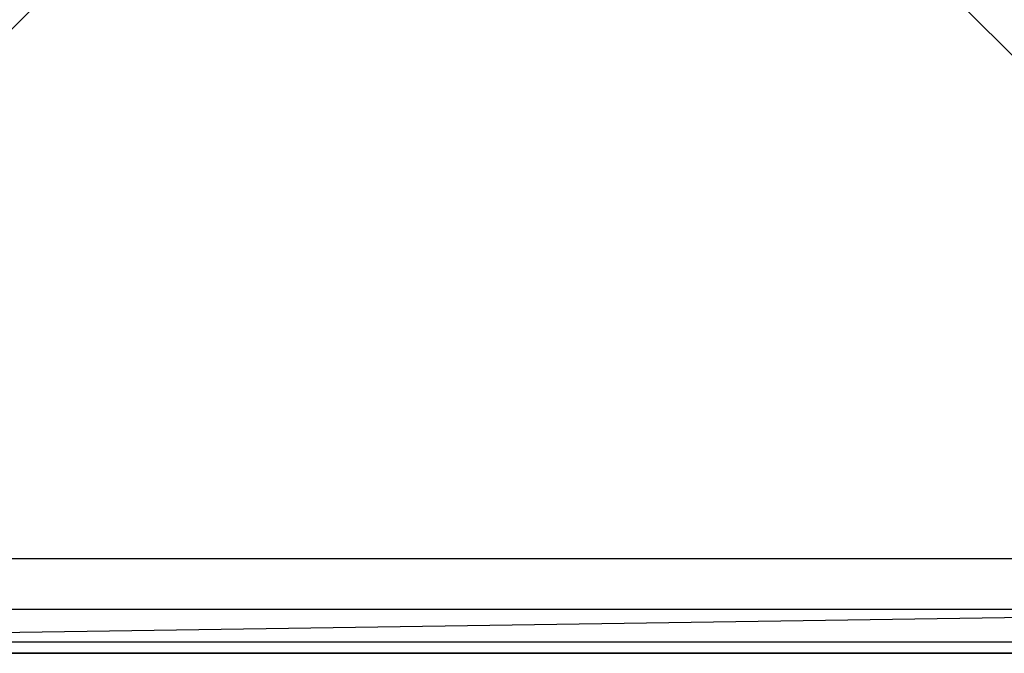
# Model space of a CAD drawing. Extents: x -1550 to 5741, y -1550 to 1550.
# Drawn here: x -172 to 182, y -400 to -172 of the extents above; entities that cross this region are included whole.
import ezdxf

# ---------------------------------------------------------------- set-up
doc = ezdxf.new("R2010")
doc.units = 0

msp = doc.modelspace()

# ---------------------------------------------------------------- linework, layer by layer
at = {"color": 0}
for p, q in [((-365.844744, -365.841989, -441.761715), (-114.285714, -114.282959, -299.999853)), ((114.285714, -114.282959, -299.999853), (365.844744, -365.841989, -441.761715)), ((-365.844744, -365.841989, -441.761715), (365.844744, -365.841989, -441.761715)), ((384.157288, -384.154533, -460.245757), (-395.937194, -395.934439, -483.712759)), ((-384.157288, -384.154533, -460.245757), (384.157288, -384.154533, -460.245757)), ((395.937194, -395.934439, -483.712759), (-395.937194, -395.934439, -483.712759)), ((-400, -399.997245, -799.999804), (400, -399.997245, -799.999804)), ((400, -399.997245, -899.999853), (-400, -399.997245, -899.999853)), ((400, -399.997245, -800.000098), (-400, -399.997245, -800.000098)), ((400, -399.997245, -509.80313), (-400, -399.997245, -509.80313))]:
    msp.add_line(p, q, dxfattribs=at)

doc.saveas('drawing.dxf')
